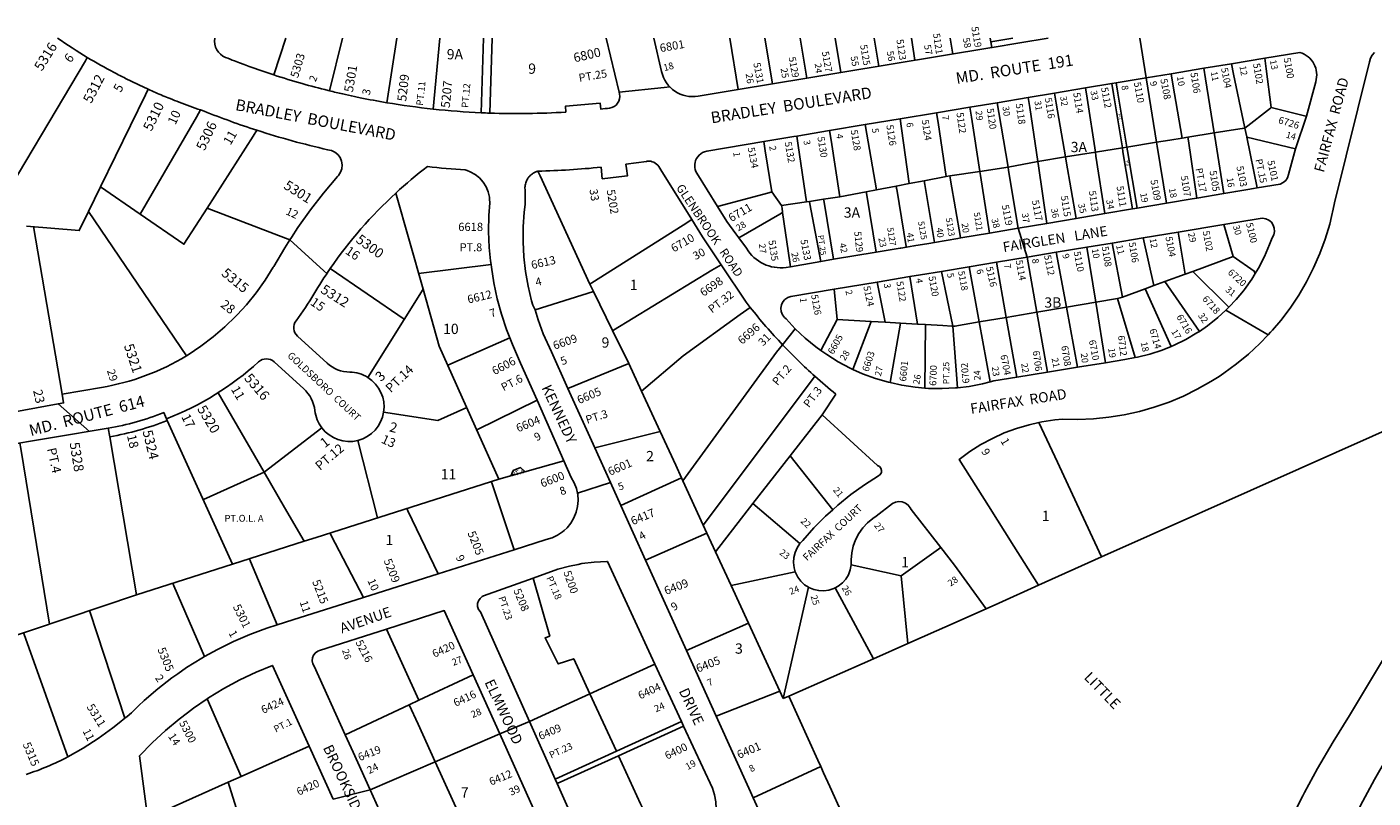
# Model space of a CAD drawing. Units: inches. Extents: x 1279734 to 1285791, y 473418 to 477489.
# Drawn here: x 1281381 to 1283708, y 476140 to 477473 of the extents above; entities that cross this region are included whole.
import ezdxf

# ---------------------------------------------------------------- set-up
doc = ezdxf.new("R2010")
doc.units = ezdxf.units.IN
doc.header["$MEASUREMENT"] = 0
for name, color, linetype, true_color in [('Addresses', 7, 'Continuous', 0x7b2886), ('Lot-Block-Parcel Text', 7, 'Continuous', 0x7b2886), ('Parcel Boundaries', 7, 'Continuous', 0x2828fa), ('Street Names', 7, 'Continuous', 0x7b2886), ('Street ROW', 7, 'Continuous', 0x2828fa)]:
    doc.layers.add(name, color=color, linetype=linetype, true_color=true_color)
doc.styles.add('Arial', font='txt')

msp = doc.modelspace()

# ---------------------------------------------------------------- linework, layer by layer
at = {"layer": 'Parcel Boundaries'}
for p, q in [((1281807.3, 477389.8), (1281828, 477453.3)), ((1282020.2, 477453.3), (1282002.6, 477341.8)), ((1282094.3, 477453.3), (1282082.6, 477330.8)), ((1282169.9, 477453.3), (1282165.6, 477324.4)), ((1282180.6, 477323.8), (1282184.9, 477453.3)), ((1282610.2, 477364.5), (1282595.4, 477453.3)), ((1282669.3, 477374.3), (1282656.2, 477453.2)), ((1282728.5, 477384.1), (1282717, 477453.2)), ((1282787.7, 477393.9), (1282777.9, 477453.2)), ((1282853.1, 477404.7), (1282845, 477453.2)), ((1282909.5, 477453.2), (1282915.7, 477415.1)), ((1282976.5, 477453.2), (1282981, 477425.9)), ((1283046.7, 477446.9), (1283045.7, 477453.2)), ((1283317.9, 477366.8), (1283315.1, 477384.5)), ((1283433.9, 477283.5), (1283433, 477289.5)), ((1283449.7, 477184.8), (1283433.9, 477283.5)), ((1283573.5, 477261.8), (1283489.2, 477282)), ((1283274.1, 477263.8), (1283227.5, 477256.2)), ((1283281.9, 477265.1), (1283274.1, 477263.8)), ((1283275.2, 477257.1), (1283274.1, 477263.8)), ((1283333.2, 477273.4), (1283281.9, 477265.1)), ((1283281.9, 477265.1), (1283283.1, 477258.4)), ((1283283.1, 477258.4), (1283299.7, 477159.5)), ((1283350.4, 477168), (1283334.2, 477266.9)), ((1283127.8, 477240.1), (1283076.6, 477230.2)), ((1283176, 477247.9), (1283127.8, 477240.1)), ((1283227.5, 477256.2), (1283176, 477247.9)), ((1283177.2, 477240.9), (1283176, 477247.9)), ((1283177.2, 477240.9), (1283194.2, 477141.7)), ((1283227.5, 477256.2), (1283228.5, 477249.4)), ((1283243.6, 477150), (1283228.5, 477249.4)), ((1283275.2, 477257.1), (1283291.6, 477158.1)), ((1283076.6, 477230.2), (1283027.9, 477222.9)), ((1283028.9, 477216.2), (1283027.9, 477222.9)), ((1283044.4, 477116.4), (1283028.9, 477216.2)), ((1283077.5, 477224.3), (1283094.3, 477124.8)), ((1283128.9, 477232.8), (1283143.5, 477133.1)), ((1281487.3, 477153.9), (1281507.9, 477196.1)), ((1281576.5, 477149), (1281507.9, 477196.1)), ((1282685, 477164.2), (1282668.3, 477187.5)), ((1281656.4, 476904), (1281487.3, 477153.9)), ((1281692.1, 477159.7), (1281835.3, 477104.5)), ((1281441.5, 476837.9), (1281391.9, 477127.6)), ((1283382.9, 477045.4), (1283370.8, 477118.2)), ((1283465.4, 477075.7), (1283449.8, 477131.4)), ((1283274.4, 477005.7), (1283256.3, 477099.2)), ((1283310.1, 477108.1), (1283328.4, 477025.5)), ((1283126.5, 476979.7), (1283109.7, 477074.9)), ((1283159.7, 477083.2), (1283177.3, 476988.4)), ((1283228.1, 476997), (1283212.8, 477092)), ((1283395.8, 477050.2), (1283465.4, 477075.7)), ((1281905, 477055.2), (1282032.6, 476967.3)), ((1282182.9, 477062.2), (1282057.6, 477046.7)), ((1282980.9, 476955.7), (1282961.4, 477050.2)), ((1283009.6, 477058.2), (1283026.8, 476962.7)), ((1283056.5, 477066), (1283073.5, 476970.6)), ((1283382.9, 477045.4), (1283395.8, 477050.2)), ((1283458.4, 476988.3), (1283395.8, 477050.2)), ((1282359.9, 477015.1), (1282353.5, 477027.9)), ((1282864.1, 476962.3), (1282850.3, 477031.7)), ((1282906.5, 477041.1), (1282919.8, 476959.1)), ((1283328.4, 477025.5), (1283313.5, 477020)), ((1283328.4, 477025.5), (1283347.4, 477032.4)), ((1283347.4, 477032.4), (1283382.9, 477045.4)), ((1283407.2, 476946.5), (1283347.4, 477032.4)), ((1282065.3, 477019.6), (1281969.8, 476866.9)), ((1282258.9, 476983.6), (1282359.9, 477015.1)), ((1282393, 476947.9), (1282359.9, 477015.1)), ((1282781, 476967), (1282776, 477019.4)), ((1283228.1, 476997), (1283265.7, 477003.5)), ((1283265.7, 477003.5), (1283296.2, 476901)), ((1283313.5, 477020), (1283274.4, 477005.7)), ((1283313.5, 477020), (1283358.4, 476920.3)), ((1283126.5, 476979.7), (1283073.5, 476970.6)), ((1283177.3, 476988.4), (1283126.5, 476979.7)), ((1283144.8, 476875.9), (1283126.5, 476979.7)), ((1283177.3, 476988.4), (1283228.1, 476997)), ((1283196.5, 476884.4), (1283177.3, 476988.4)), ((1283244.9, 476892.3), (1283228.1, 476997)), ((1282752.7, 476913.6), (1282781, 476967)), ((1282840, 476963.7), (1282781, 476967)), ((1282808.2, 476880.8), (1282840, 476963.7)), ((1282840, 476963.7), (1282864.1, 476962.3)), ((1282890.7, 476960.8), (1282864.1, 476962.3)), ((1282890.7, 476960.8), (1282873, 476857.8)), ((1282919.8, 476959.1), (1282890.7, 476960.8)), ((1282919.8, 476959.1), (1282933.9, 476958.3)), ((1282932.8, 476848.4), (1282933.9, 476958.3)), ((1282933.9, 476958.3), (1282963.6, 476956.6)), ((1282980.9, 476955.7), (1282988.9, 476849)), ((1283073.5, 476970.6), (1283026.8, 476962.7)), ((1283026.8, 476962.7), (1283045.4, 476859)), ((1283073.5, 476970.6), (1283091.9, 476867.2)), ((1282215.2, 476935.4), (1282107.9, 476888.3)), ((1282393, 476947.9), (1282421.1, 476890.7)), ((1282676.4, 476910.3), (1282514.3, 476688.3)), ((1282676.4, 476910.3), (1282686.7, 476923.1)), ((1282315.8, 476847.7), (1282421.1, 476890.7)), ((1282421.1, 476890.7), (1282443.2, 476842.9)), ((1281711.4, 476840.4), (1281790.7, 476703.2)), ((1282475.1, 476773.5), (1282443.2, 476842.9)), ((1282158.1, 476776), (1282262.4, 476827.4)), ((1282090.6, 476792.2), (1281997.2, 476806.8)), ((1282090.6, 476792.2), (1282140.8, 476814.7)), ((1282699.9, 476731.4), (1282755, 476802.4)), ((1281790.7, 476703.2), (1281890.3, 476779.6)), ((1282475.1, 476773.5), (1282362.3, 476744.9)), ((1281952.7, 476757.9), (1281986.7, 476624.1)), ((1282196.3, 476691.1), (1282308.6, 476722.6)), ((1282635.6, 476648.7), (1282699.9, 476731.4)), ((1282699.9, 476731.4), (1282773.6, 476638.2)), ((1281685.7, 476655.7), (1281790.7, 476703.2)), ((1281790.7, 476703.2), (1281826.1, 476641.9)), ((1281880.8, 476590.2), (1282196.3, 476691.1)), ((1282512.2, 476693.1), (1282407.2, 476645.6)), ((1282514.3, 476688.3), (1282512.2, 476693.1)), ((1282549.7, 476611.6), (1282514.3, 476688.3)), ((1281826.1, 476641.9), (1281859.8, 476583.6)), ((1282571, 476565.4), (1282635.6, 476648.7)), ((1282716.9, 476579.5), (1282635.6, 476648.7)), ((1282556.1, 476597.7), (1282549.7, 476611.6)), ((1281859.8, 476583.6), (1281736.2, 476544.1)), ((1281880.8, 476590.2), (1281859.8, 476583.6)), ((1282450, 476550.8), (1282556.1, 476597.7)), ((1282556.1, 476597.7), (1282571, 476565.4)), ((1282571, 476565.4), (1282597.9, 476506.9)), ((1282891.7, 476523.6), (1282960.1, 476573)), ((1282891.7, 476523.6), (1282805.4, 476543.1)), ((1283129.1, 476507.7), (1283238.3, 476556.5)), ((1282597.9, 476506.9), (1282708.7, 476530.9)), ((1282903.5, 476406.9), (1282891.7, 476523.6)), ((1281284.3, 476395.1), (1281570.1, 476490.9)), ((1282627.7, 476442.2), (1282597.9, 476506.9)), ((1282731.4, 476504.1), (1282687.9, 476311.5)), ((1282777.6, 476503), (1282844.1, 476380.6)), ((1282002, 476431.7), (1282058.1, 476308.7)), ((1282627.7, 476442.2), (1282520.5, 476394.8)), ((1282681.9, 476324.4), (1282627.7, 476442.2)), ((1282844.1, 476380.6), (1282903.5, 476406.9)), ((1282844.1, 476380.6), (1282697.6, 476315.8)), ((1282058.1, 476308.7), (1282152, 476352.7)), ((1282353.8, 476319.8), (1282466.1, 476371)), ((1281692.2, 476311.1), (1281751.1, 476176.9)), ((1282041.4, 476300.9), (1282058.1, 476308.7)), ((1282249.2, 476272.1), (1282353.8, 476319.8)), ((1282353.8, 476319.8), (1282399.5, 476220.6)), ((1282572, 476281), (1282681.9, 476324.4)), ((1282687.9, 476311.5), (1282681.9, 476324.4)), ((1282697.6, 476315.8), (1282687.9, 476311.5)), ((1282041.4, 476300.9), (1281930.8, 476249)), ((1282512, 476272.1), (1282399.5, 476220.6)), ((1282403.1, 476212.9), (1282515.8, 476263.8)), ((1282197.8, 476250.8), (1282086.2, 476202.5)), ((1281751.1, 476176.9), (1281868.4, 476229.1)), ((1282399.5, 476220.6), (1282293.9, 476172.3)), ((1282297.1, 476165), (1282403.1, 476212.9)), ((1282086.2, 476202.5), (1281973.7, 476153.9)), ((1282635.7, 476139.8), (1282752.7, 476194.2)), ((1281728.6, 476166.9), (1281588.7, 476104.6)), ((1281751.1, 476176.9), (1281728.6, 476166.9))]:
    msp.add_line(p, q, dxfattribs=at)
for points in [[(1281925.9, 477453.3), (1281903.5, 477362.5), (1281903.5, 477362.3)], [(1281485, 477420.1), (1281484.8, 477419.8), (1281481.6, 477414.4), (1281314.5, 477134.2)], [(1283433, 477289.5), (1283418.1, 477383.2), (1283415.2, 477401.2)], [(1283507.4, 477194.6), (1283489.2, 477282), (1283489.1, 477282.6), (1283485.8, 477298), (1283485.3, 477300.5), (1283466.4, 477391.1), (1283462.7, 477409.1)], [(1283531.6, 477333.7), (1283523, 477400.4), (1283523, 477400.5), (1283520.7, 477418.7)], [(1283274.1, 477263.8), (1283258.7, 477357.1), (1283255.8, 477374.7)], [(1283263.3, 477375.9), (1283266.2, 477358.3), (1283281.9, 477265.1)], [(1283377.8, 477280.6), (1283361.6, 477373.9), (1283358.5, 477391.7)], [(1281507.9, 477196.1), (1281585.8, 477355.5), (1281590.4, 477364.9)], [(1283111.5, 477350.7), (1283114.1, 477333.4), (1283127.8, 477240.1), (1283128.9, 477232.8)], [(1283176, 477247.9), (1283159.9, 477340.9), (1283157, 477358.2)], [(1283210.6, 477367.2), (1283213.3, 477349.7), (1283227.5, 477256.2)], [(1283317.9, 477366.8), (1283333.2, 477273.4), (1283334.2, 477266.9)], [(1281680.9, 477329.2), (1281673.8, 477316.9), (1281576.5, 477149)], [(1283027.9, 477222.9), (1283013.3, 477316.9), (1283010.7, 477333.9)], [(1283077.5, 477224.3), (1283076.6, 477230.2), (1283060.6, 477324.7), (1283057.7, 477341.7)], [(1283485.8, 477298), (1283530, 477332.5), (1283531.6, 477333.7)], [(1283531.6, 477333.7), (1283589, 477319.2), (1283592.2, 477318.4)], [(1282905.4, 477201.9), (1282892.1, 477297.1), (1282889.8, 477313.8)], [(1282952.9, 477324.3), (1282955.5, 477307.5), (1282969.6, 477214.2)], [(1281778.2, 477294.1), (1281771.7, 477284), (1281692.1, 477159.7)], [(1282728.1, 477170.5), (1282714, 477267.9), (1282711.6, 477284.2)], [(1282768, 477293.6), (1282770.5, 477277.2), (1282785.8, 477178.9)], [(1282849.4, 477191.1), (1282832.2, 477287.3), (1282829.3, 477303.8)], [(1283333.2, 477273.4), (1283356.2, 477277.1), (1283377.8, 477280.6), (1283387.5, 477282.1), (1283433, 477289.5)], [(1283387.5, 477282.1), (1283388.4, 477275.9), (1283403.1, 477176.9)], [(1283433, 477289.5), (1283470, 477295.5), (1283481, 477297.2), (1283482, 477297.4), (1283485.8, 477298)], [(1282668.3, 477187.5), (1282656.8, 477258.6), (1282654.2, 477274.5)], [(1282353.5, 477027.9), (1282267.8, 477215.2), (1282264, 477223.4)], [(1282969.6, 477214.2), (1282931.7, 477206.9), (1282905.4, 477201.9), (1282883.3, 477197.6), (1282849.4, 477191.1), (1282831.4, 477187.6), (1282785.8, 477178.9)], [(1283027.9, 477222.9), (1282975.7, 477215.1), (1282969.6, 477214.2)], [(1282994.7, 477108), (1282994.6, 477108.7), (1282977, 477207.6), (1282976.9, 477208.4), (1282975.7, 477215.1)], [(1282831.4, 477187.6), (1282832.4, 477182), (1282848.7, 477083.3)], [(1282900.8, 477092.1), (1282900.6, 477093.4), (1282884.2, 477192.2), (1282884, 477193.5), (1282883.3, 477197.6)], [(1282949.3, 477100.2), (1282949.3, 477100.3), (1282932.8, 477200.2), (1282932.8, 477200.2), (1282931.7, 477206.9)], [(1282018.2, 477185.5), (1282065.3, 477019.6), (1282093.4, 476920.7), (1282155.4, 476782.1), (1282196.1, 476691)], [(1282668.3, 477187.5), (1282662.9, 477186.1), (1282574.4, 477162.6)], [(1282785.8, 477178.9), (1282757.5, 477174.8), (1282733.2, 477171.2), (1282728.1, 477170.5), (1282685, 477164.2)], [(1282733.2, 477171.2), (1282734, 477166.9), (1282752.7, 477067.2)], [(1282774.7, 477071.1), (1282758.4, 477169.7), (1282757.5, 477174.8)], [(1281487.3, 477153.9), (1281471, 477120.7), (1281379.6, 477128.6)], [(1281692.1, 477159.7), (1281652, 477097.1), (1281576.5, 477149)], [(1282686.8, 477151.7), (1282682.2, 477149), (1282611.3, 477108.4)], [(1282685, 477164.2), (1282685.8, 477159.2), (1282686.8, 477151.7), (1282699.2, 477065.9), (1282700.3, 477058.3)], [(1282353.5, 477027.9), (1282356.9, 477030.1), (1282514.7, 477130.3), (1282529.7, 477139.9)], [(1283465.4, 477075.7), (1283502, 477050.8), (1283503.8, 477046.4)], [(1282580.6, 477061.7), (1282564.7, 477052.1), (1282394.4, 476948.7), (1282393, 476947.9)], [(1283274.4, 477005.7), (1283270.5, 477004.3), (1283265.7, 477003.5)], [(1282443.2, 476842.9), (1282514.7, 476904.2), (1282613.6, 476975.5), (1282630.9, 476988)], [(1282963.6, 476956.6), (1282979.6, 476955.7), (1282980.9, 476955.7)], [(1283026.8, 476962.7), (1282984.6, 476955.4), (1282980.9, 476955.7)], [(1283411.2, 475639.5), (1283421.9, 475692), (1283434.2, 475744.1), (1283447.9, 475795.8), (1283463.2, 475847.1), (1283480, 475898), (1283490.6, 475927.1), (1283498.3, 475948.3), (1283516.8, 475995.1), (1283518, 475998.1), (1283539.2, 476047.2), (1283561.9, 476095.7), (1283586, 476143.6), (1283589, 476149.1), (1283611.4, 476190.6), (1283638.3, 476237), (1283666.5, 476282.5), (1283913, 476692.8), (1283994.7, 476828.6), (1284006.4, 476851), (1284032.8, 476906.9), (1284021, 476905.6)], [(1282742.7, 476868.9), (1282738.4, 476863.2), (1282549.7, 476611.6)], [(1283963, 476879.7), (1283833.3, 476821.9), (1283579.7, 476708.8), (1283238.3, 476556.5)], [(1281623.2, 476792.3), (1281736.2, 476544.1), (1281570.1, 476490.9), (1281523.7, 476764.3)], [(1282512.2, 476693.1), (1282502, 476715.2), (1282475.1, 476773.5)], [(1283238.3, 476556.5), (1283195.4, 476648.4), (1283161.9, 476720.4), (1283130, 476788.9)], [(1281368.2, 476753.2), (1281369.8, 476743.9), (1281419.8, 476440.5)], [(1284030.4, 476704.4), (1284028.3, 476726.9), (1283971.9, 476628.5), (1283710, 476171.7), (1283689.8, 476134.3), (1283672.1, 476099.4), (1283664.9, 476085.1), (1283641.3, 476035.3), (1283619.2, 475984.8), (1283598.6, 475933.7), (1283592.4, 475916.9), (1283579.4, 475882), (1283567.2, 475845.9), (1283561.8, 475829.8), (1283545.6, 475777.1), (1283530.9, 475723.9), (1283517.8, 475670.4), (1283506.2, 475616.5), (1283483.9, 475519.9), (1283462.9, 475421.7), (1283443.5, 475323.1), (1283425.6, 475224.3), (1283409.2, 475125.2), (1283396.6, 475040.2)], [(1282217.7, 476697.1), (1282221.3, 476705.8), (1282233.9, 476710.9), (1282241.8, 476703.8)], [(1282183.3, 476686.9), (1282184.6, 476682.9), (1282184.7, 476682.8), (1282222.7, 476569)], [(1282091.6, 476527.4), (1282039.3, 476636.1), (1282038.5, 476637.7), (1282037.3, 476640.2)], [(1281905.3, 476596.4), (1281906.7, 476593.6), (1281962.1, 476486.3)], [(1281765.1, 476553.3), (1281765.2, 476553), (1281767, 476548.7), (1281813.1, 476439)], [(1282255.7, 476520), (1282284.4, 476419.8), (1282276.4, 476416.6), (1282298.9, 476371.7), (1282325.9, 476380.5), (1282353.8, 476319.8)], [(1281687.7, 476384.3), (1281634.6, 476506.5), (1281632.7, 476510.9)], [(1283039, 476466.9), (1282967.5, 476435.2), (1282953, 476428.8), (1282903.5, 476406.9)], [(1281488.6, 476463.6), (1281489.7, 476460.3), (1281550, 476277.7)], [(1281374.5, 476425.4), (1281375, 476423.9), (1281451.5, 476210.8)], [(1282752.7, 476194.2), (1282747.8, 476205), (1282697.6, 476315.8)], [(1282086.2, 476202.5), (1282056.6, 476267.6), (1282041.4, 476300.9)], [(1282403.1, 476212.9), (1282441.4, 476129.6), (1282444, 476124)], [(1282086.2, 476202.5), (1282116.2, 476136.7), (1282146.2, 476070.8)], [(1282752.7, 476194.2), (1282757.7, 476183.1), (1282768.4, 476159.5), (1282811, 476065.4)], [(1281775.4, 476017.8), (1281774, 476021.2), (1281728.6, 476166.9)]]:
    msp.add_lwpolyline(points, dxfattribs=at)
at = {"layer": 'Street ROW'}
for p, q in [((1282404.1, 477359.8), (1282382.1, 477453.3)), ((1283315.1, 477384.5), (1283304.1, 477453.2)), ((1283520.7, 477418.7), (1283581, 477428.6)), ((1283608.4, 477378), (1283592.2, 477318.4)), ((1283592.2, 477318.4), (1283573.6, 477262.3)), ((1283350.4, 477168), (1283299.7, 477159.5)), ((1283449.7, 477184.8), (1283403.1, 477176.9)), ((1283194.2, 477141.7), (1283143.5, 477133.1)), ((1283243.6, 477150), (1283194.2, 477141.7)), ((1283291.6, 477158.1), (1283243.6, 477150)), ((1283299.7, 477159.5), (1283291.6, 477158.1)), ((1283094.3, 477124.8), (1283044.4, 477116.4)), ((1283143.5, 477133.1), (1283094.3, 477124.8)), ((1283109.7, 477074.9), (1283094.3, 477124.8)), ((1283310.1, 477108.1), (1283370.8, 477118.2)), ((1283370.8, 477118.2), (1283449.8, 477131.4)), ((1281835.3, 477104.5), (1281837.9, 477108.9)), ((1283212.8, 477092), (1283256.3, 477099.2)), ((1283256.3, 477099.2), (1283310.1, 477108.1)), ((1282848.7, 477083.3), (1282774.7, 477071.1)), ((1282890.1, 477090.3), (1282848.7, 477083.3)), ((1283056.5, 477066), (1283109.7, 477074.9)), ((1283109.7, 477074.9), (1283159.7, 477083.2)), ((1283159.7, 477083.2), (1283212.8, 477092)), ((1282182, 477068.3), (1282182.9, 477062.2)), ((1282961.4, 477050.2), (1283009.6, 477058.2)), ((1283009.6, 477058.2), (1283056.5, 477066)), ((1282776, 477019.4), (1282850.3, 477031.7)), ((1282850.3, 477031.7), (1282906.5, 477041.1)), ((1282258.9, 476983.6), (1282255.1, 476991.9)), ((1283526, 476940.2), (1283453.2, 476983.1)), ((1282234, 476891.7), (1282262.4, 476827.4)), ((1283244.9, 476892.3), (1283196.5, 476884.4)), ((1283144.8, 476875.9), (1283091.9, 476867.2)), ((1283196.5, 476884.4), (1283144.8, 476875.9)), ((1282362.3, 476744.9), (1282315.8, 476847.7)), ((1281434.4, 476821), (1281337.5, 476803.1)), ((1281488.8, 476773.6), (1281434.4, 476821)), ((1282262.4, 476827.4), (1282308.6, 476722.6)), ((1282779, 476838.1), (1282755, 476802.4)), ((1281521.2, 476779.1), (1280860.5, 476668)), ((1282332.1, 476667), (1282389.3, 476685.1)), ((1282450, 476550.8), (1282407.2, 476645.6)), ((1282222.7, 476569), (1282091.6, 476527.4)), ((1282520.5, 476394.8), (1282450, 476550.8)), ((1282091.6, 476527.4), (1281962.1, 476486.3)), ((1282572, 476281), (1282520.5, 476394.8)), ((1282152, 476352.7), (1282197.8, 476250.8)), ((1282466.1, 476371), (1282512, 476272.1)), ((1282197.8, 476250.8), (1282249.2, 476272.1)), ((1282293.9, 476172.3), (1282249.2, 476272.1)), ((1282512, 476272.1), (1282515.8, 476263.8)), ((1281868.4, 476229.1), (1281910.1, 476137.5)), ((1282297.1, 476165), (1282293.9, 476172.3)), ((1281910.1, 476137.5), (1281973.7, 476153.9))]:
    msp.add_line(p, q, dxfattribs=at)
for points in [[(1281433.4, 477453.4, 0.015166), (1281485, 477420.1, 0.013077), (1281531.1, 477394.1, 0.005524), (1281550.9, 477383.8, 0.00806), (1281580.2, 477369.6, 0.001747), (1281585.1, 477367.3, 0.001633), (1281590.4, 477364.9, 0.006879), (1281615.7, 477353.9, 0.00342), (1281628.1, 477348.8, 0.004144), (1281643.5, 477342.7, 0.009845), (1281680.9, 477329.2, 0.001506), (1281686.8, 477327.2)], [(1281705.6, 477453.3, 0.357153), (1281723.9, 477420.1, 0.003094), (1281739.4, 477414, 0.013332), (1281807.3, 477389.8, 0.0095), (1281856.2, 477374.9, 0.008623), (1281901.2, 477362.9), (1281903.5, 477362.3, 0.004391), (1281926.4, 477356.9, 0.003889), (1281946.6, 477352.5, 0.002061), (1281956.7, 477350.4, 0.008659), (1282002.6, 477341.8, 0.014898), (1282082.6, 477330.8, 0.015359), (1282165.6, 477324.4, 0.002913), (1282180.6, 477323.8, 0.024262), (1282312, 477325.6), (1282311.4, 477335.6), (1282371.5, 477340.7), (1282372.6, 477330.7, 0.002798), (1282387.7, 477332.4, 0.447568), (1282404.8, 477356.9), (1282404.1, 477359.8)], [(1283048.4, 477437), (1282787.7, 477393.9), (1282728.5, 477384.1), (1282669.3, 477374.3), (1282610.2, 477364.5), (1282541, 477353, -0.395929), (1282477.5, 477395.5), (1282464.1, 477453.3)], [(1282590.7, 477136.4), (1282574.4, 477162.6), (1282538.7, 477219.9, -0.139821), (1282534.9, 477233.1, -0.052507), (1282535.5, 477238.3, -0.30819), (1282555.7, 477257.8), (1282654.2, 477274.5), (1282706.1, 477283.3)], [(1282264, 477223.4, 0.01875), (1282373, 477230.2), (1282375, 477210.3), (1282403.5, 477213.6), (1282418.8, 477215.4), (1282417, 477228), (1282416, 477235.4), (1282451.5, 477240.3), (1282453, 477240.5, -0.295612), (1282472.7, 477231.2), (1282476.1, 477225.8), (1282529.7, 477139.9), (1282548.3, 477110)], [(1282018.2, 477185.5, -0.02302), (1282072.8, 477231.3, 0.011267), (1282138.2, 477225.7)], [(1282255.1, 476991.9), (1282252.8, 476999.3), (1282246.8, 477024.4), (1282242.4, 477049.8), (1282239.5, 477075.5), (1282238.1, 477101.2), (1282238.4, 477127.1), (1282240.2, 477152.8), (1282241.7, 477166), (1282241.9, 477183), (1282241.8, 477189.8, -0.036359), (1282241.5, 477194.2, -0.024136), (1282241.6, 477197.1), (1282241.6, 477197.1, -0.066524), (1282243.5, 477204.9, -0.058714), (1282246.7, 477211.1), (1282246.7, 477211.2, -0.048006), (1282250.3, 477215.5), (1282250.3, 477215.6, -0.043311), (1282254.3, 477218.9), (1282254.4, 477219, -0.046534), (1282259.2, 477221.7), (1282259.2, 477221.7, -0.042729), (1282264, 477223.4)], [(1281621.8, 476795.2, 0.092385), (1281781.1, 476893.7, -0.386857), (1281808, 476893.7), (1281859, 476847.3, -0.182658), (1281878.3, 476809.5, 0.136717), (1281890.3, 476779.6, 0.300229), (1281952.7, 476757.9, 0.300229), (1281997.2, 476806.8, 0.300229), (1281969.8, 476866.9, 0.136717), (1281938.9, 476876, -0.182658), (1281899.4, 476891.7), (1281848.4, 476938.1, -0.386857), (1281845.9, 476964.9, 0.027125), (1281876.7, 477010.9, -0.016982), (1281905, 477055.2, -0.055924), (1282018.2, 477185.5)], [(1282624, 476996.9, 0.003018), (1282630.9, 476988, 0.023069), (1282686.8, 476923.3, 0.021031), (1282742.7, 476868.9, 0.012846), (1282779, 476838.1)], [(1281656.4, 476904, -0.092913), (1281509.6, 476849.5), (1281441.5, 476837.9)]]:
    msp.add_lwpolyline(points, format="xyb", dxfattribs=at)
for points in [[(1283130, 476788.9), (1283135.1, 476790), (1283157.5, 476793.3), (1283170.4, 476794.5), (1283197.2, 476794.1), (1283224.1, 476795.2), (1283250.8, 476798), (1283277.4, 476802.2), (1283303.6, 476808.1), (1283329.4, 476815.5), (1283354.8, 476824.3), (1283379.6, 476834.7), (1283403.7, 476846.5), (1283427.2, 476859.7), (1283441.2, 476868.7), (1283449.8, 476874.2), (1283471.5, 476890.1), (1283492.2, 476907.2), (1283511.9, 476925.4), (1283526, 476940.2), (1283530.5, 476944.8), (1283533.9, 476948.8), (1283547.9, 476965.3), (1283564.1, 476986.7), (1283579, 477009.1), (1283592.6, 477032.3), (1283604.8, 477056.3), (1283615.5, 477080.9), (1283624.8, 477106.1), (1283632.6, 477131.8), (1283635.7, 477145), (1283638.8, 477158), (1283641, 477168.9), (1283701.2, 477412.4), (1283702.8, 477418.5), (1283705.9, 477424.1), (1283710.2, 477428.7)], [(1282706.1, 477283.3), (1282711.6, 477284.2), (1282768, 477293.6), (1282829.3, 477303.8), (1282889.8, 477313.8), (1282952.9, 477324.3), (1283010.7, 477333.9), (1283057.7, 477341.7), (1283111.5, 477350.7), (1283157, 477358.2), (1283210.6, 477367.2), (1283255.8, 477374.7), (1283263.3, 477375.9), (1283315.1, 477384.5), (1283358.5, 477391.7), (1283415.2, 477401.2), (1283462.7, 477409.1), (1283520.7, 477418.7)], [(1282404.1, 477359.8), (1282482.2, 477368.1), (1282491.9, 477369.2)], [(1281900.4, 477260.5), (1281906.9, 477259.1), (1281912.8, 477256.3), (1281917.9, 477252.1), (1281921.8, 477246.8), (1281924.4, 477240.7), (1281925.4, 477234.3), (1281924.9, 477227.7), (1281922.8, 477221.5), (1281919.4, 477215.9), (1281917.6, 477213.9), (1281893.5, 477185.6), (1281870.7, 477156.3), (1281849.1, 477126.1), (1281837.9, 477108.9)], [(1283573.6, 477262.3), (1283573.5, 477261.8), (1283561.4, 477217.4), (1283559.7, 477212), (1283556.5, 477207.3), (1283552.1, 477203.6), (1283546.9, 477201.2), (1283507.4, 477194.6), (1283500.9, 477193.5)], [(1282138.2, 477225.7), (1282141.5, 477224.4), (1282146.9, 477222.3), (1282155.3, 477217.6), (1282162.7, 477211.6), (1282169.1, 477204.5), (1282174.2, 477196.4), (1282177.8, 477187.6), (1282180, 477178.3), (1282180.3, 477174.9), (1282180.7, 477168.8), (1282179.2, 477147), (1282178.7, 477119.2), (1282179.8, 477091.4), (1282182, 477068.3)], [(1283500.9, 477193.5), (1283491.3, 477191.8), (1283470.2, 477188.3), (1283449.7, 477184.8)], [(1283403.1, 477176.9), (1283394.8, 477175.5), (1283350.4, 477168)], [(1283449.8, 477131.4), (1283473.8, 477135.4), (1283512.3, 477141.8), (1283516.3, 477142.1), (1283522, 477141.2), (1283527.2, 477138.8), (1283531.7, 477135.1), (1283534.9, 477130.3), (1283536.7, 477124.9), (1283537, 477119.1), (1283535.8, 477113.5), (1283533, 477108.4), (1283528.6, 477096.4), (1283519.8, 477075.8), (1283509.6, 477056), (1283503.8, 477046.4)], [(1282624.7, 477090.1), (1282611.3, 477108.4), (1282606.2, 477115.3), (1282590.7, 477136.4)], [(1281835.3, 477104.5), (1281826.2, 477090.6), (1281807.3, 477058.6), (1281806.5, 477057.3), (1281792.3, 477034.8), (1281776.7, 477013.1), (1281759.9, 476992.4), (1281743.8, 476974.8), (1281741.9, 476972.8), (1281722.8, 476954.2), (1281702.6, 476936.8), (1281681.4, 476920.6), (1281659.3, 476905.7), (1281656.4, 476904)], [(1281899.1, 477046.5), (1281894, 477051.2), (1281835.3, 477104.5)], [(1282548.3, 477110), (1282580.6, 477061.7), (1282624, 476996.9)], [(1282939.4, 477098.6), (1282913.9, 477094.3), (1282900.8, 477092.1), (1282891.2, 477090.5), (1282890.1, 477090.3)], [(1282989.9, 477107.2), (1282949.3, 477100.3), (1282939.4, 477098.6)], [(1283044.4, 477116.4), (1282994.7, 477108), (1282989.9, 477107.2)], [(1282182.9, 477062.2), (1282183.4, 477057.6), (1282187.6, 477030.1), (1282193.4, 477002.8), (1282200.7, 476976), (1282209.5, 476949.6), (1282215.2, 476935.4)], [(1282743.3, 477065.5), (1282700.3, 477058.3), (1282693, 477057)], [(1282774.7, 477071.1), (1282752.7, 477067.2), (1282743.3, 477065.5)], [(1282906.5, 477041.1), (1282925.2, 477044.2), (1282961.4, 477050.2)], [(1283503.8, 477046.4), (1283498, 477036.9), (1283485, 477018.7), (1283483.3, 477016.6), (1283470.8, 477001.4), (1283458.4, 476988.3)], [(1282752.7, 476913.6), (1282744, 476919.9), (1282725.9, 476934.8), (1282708.8, 476950.9), (1282692.9, 476968.2), (1282690, 476970.6), (1282686.5, 476975.2), (1282684.3, 476980.6), (1282683.7, 476986.4), (1282684.7, 476992.1), (1282687.1, 476997.4), (1282690.8, 477001.8), (1282695.7, 477005.1), (1282701.2, 477007), (1282776, 477019.4)], [(1282315.8, 476847.7), (1282287.3, 476910.9), (1282273.2, 476942.1), (1282264.2, 476966.3), (1282258.9, 476983.6)], [(1283458.4, 476988.3), (1283455.5, 476985.2), (1283453.2, 476983.1), (1283439, 476970.2), (1283421.5, 476956.3), (1283407.2, 476946.5)], [(1282215.2, 476935.4), (1282219.9, 476923.7), (1282234, 476891.7)], [(1282686.7, 476923.1), (1282686.8, 476923.3), (1282708.8, 476950.9)], [(1283407.2, 476946.5), (1283403.1, 476943.7), (1283383.8, 476932.4), (1283363.8, 476922.5), (1283358.4, 476920.3)], [(1282808.2, 476880.8), (1282803.8, 476882.8), (1282783, 476893.8), (1282763.1, 476906.2), (1282752.7, 476913.6)], [(1283358.4, 476920.3), (1283343.1, 476914.1), (1283321.9, 476907.1), (1283300.2, 476901.7), (1283296.2, 476901)], [(1283296.2, 476901), (1283278.2, 476897.8), (1283244.9, 476892.3)], [(1282873, 476857.8), (1282869.7, 476858.5), (1282847.2, 476865.1), (1282825.2, 476873.2), (1282808.2, 476880.8)], [(1283091.9, 476867.2), (1283052.2, 476860.7), (1283045.4, 476859)], [(1282932.8, 476848.4), (1282915.9, 476849.9), (1282892.7, 476853.4), (1282873, 476857.8)], [(1282985.7, 476848.6), (1282962.7, 476847.5), (1282939.3, 476847.9), (1282932.8, 476848.4)], [(1283045.4, 476859), (1283032.6, 476855.7), (1283009.5, 476851.4), (1282988.9, 476849), (1282985.7, 476848.6)], [(1281434.4, 476821), (1281444.1, 476822.8), (1281444, 476823), (1281441.5, 476837.9)], [(1282755, 476802.4), (1282851, 476714.6), (1282854.4, 476712.8), (1282856.9, 476709.8), (1282858, 476706.1), (1282857.6, 476702.2), (1282855.7, 476698.8), (1282852.6, 476696.5), (1282828.3, 476681), (1282804.9, 476664.2), (1282782.5, 476646.2), (1282773.6, 476638.2)], [(1283129.1, 476507.7), (1283086.8, 476575), (1283042.9, 476644.6), (1282992.3, 476725.2), (1283010.5, 476738.6), (1283029.6, 476750.7), (1283049.5, 476761.5), (1283070.1, 476770.9), (1283091.3, 476778.7), (1283113, 476785.1), (1283130, 476788.9)], [(1282308.6, 476722.6), (1282321.3, 476693.8), (1282326.5, 476684.7), (1282330.3, 476675), (1282332.1, 476667), (1282332.6, 476664.8), (1282333.4, 476654.3), (1282332.5, 476643.9), (1282330.1, 476633.7), (1282326.2, 476624), (1282320.9, 476615), (1282314.3, 476606.8), (1282309, 476602.1), (1282306.5, 476599.8), (1282297.8, 476594), (1282288.3, 476589.6), (1282278.3, 476586.7), (1282222.7, 476569)], [(1282407.2, 476645.6), (1282389.3, 476685.1), (1282362.3, 476744.9)], [(1282773.6, 476638.2), (1282761.1, 476627), (1282740.8, 476606.6), (1282721.7, 476585.1), (1282716.9, 476579.5)], [(1282805.4, 476543.1), (1282805.5, 476551.5), (1282806.5, 476563.4), (1282809, 476575), (1282813.1, 476586.2), (1282818.6, 476596.8), (1282825.4, 476606.6), (1282833.5, 476615.3), (1282842.7, 476622.9), (1282848.5, 476626.8), (1282877, 476648.7), (1282882.2, 476651.2), (1282888, 476652.2), (1282893.8, 476651.7), (1282899.3, 476649.6), (1282904, 476646.1), (1282907.6, 476641.6), (1282909.2, 476638.4), (1282960.1, 476573)], [(1282716.9, 476579.5), (1282712, 476572.3), (1282708.4, 476564.2), (1282706.2, 476555.6), (1282705.6, 476546.7), (1282706.6, 476537.9), (1282708.7, 476530.9)], [(1282960.1, 476573), (1282984, 476542.3), (1283039, 476466.9)], [(1282255.7, 476520), (1282298.4, 476535.4), (1282318.5, 476540.7), (1282333.3, 476543.6), (1282339.7, 476544.9), (1282361.2, 476547.5), (1282382.8, 476548.6), (1282383.9, 476548.6), (1282466.1, 476371)], [(1282777.6, 476503), (1282783.1, 476506), (1282790.1, 476511.6), (1282796, 476518.2), (1282800.6, 476525.8), (1282803.7, 476534.1), (1282805.4, 476543.1)], [(1282249.2, 476272.1), (1282164.4, 476461.5), (1282161.3, 476465.7), (1282159.7, 476470.6), (1282159.6, 476475.8), (1282161, 476480.7), (1282163.8, 476484.8), (1282167.6, 476488), (1282170, 476489.1), (1282255.7, 476520)], [(1282708.7, 476530.9), (1282709.1, 476529.4), (1282713.1, 476521.5), (1282718.4, 476514.4), (1282724.9, 476508.3), (1282731.4, 476504.1)], [(1282731.4, 476504.1), (1282732.4, 476503.5), (1282740.6, 476500.1), (1282749.2, 476498.2), (1282758.1, 476497.9), (1282766.9, 476499.1), (1282775.3, 476501.8), (1282777.6, 476503)], [(1283039, 476466.9), (1283060.8, 476476.7), (1283129.1, 476507.7)], [(1281962.1, 476486.3), (1281840.1, 476447.5), (1281813.1, 476439)], [(1282002, 476431.7), (1282102.1, 476463.8), (1282152, 476352.7)], [(1281813.1, 476439), (1281795, 476433.2), (1281784.3, 476429.2), (1281766, 476422.5), (1281737.6, 476410.3), (1281709.9, 476396.7), (1281687.7, 476384.3)], [(1281930.8, 476249), (1281877.3, 476367.4), (1281874.7, 476371.8), (1281873.6, 476376.9), (1281874, 476382), (1281875.9, 476386.8), (1281879.2, 476390.9), (1281883.5, 476393.7), (1281886.6, 476394.8), (1282002, 476431.7)], [(1281687.7, 476384.3), (1281682.9, 476381.6), (1281656.6, 476365.3), (1281641.4, 476354.6), (1281631.3, 476347.6), (1281606.9, 476328.6), (1281583.5, 476308.4), (1281573.6, 476298.9), (1281561.1, 476287), (1281553.7, 476280.7), (1281550, 476277.7)], [(1281692.2, 476311.1), (1281694.5, 476312.7), (1281721.2, 476328.9), (1281748.6, 476343.8), (1281776.8, 476357.2), (1281804.8, 476368.9), (1281868.4, 476229.1)], [(1281588.7, 476104.6), (1281587.8, 476116.2), (1281575.4, 476212.5), (1281597.1, 476234.9), (1281619.9, 476256.2), (1281643.8, 476276.3), (1281658.3, 476287.2), (1281668.7, 476295.1), (1281692.2, 476311.1)], [(1282635.7, 476139.8), (1282631.1, 476150.2), (1282572, 476281)], [(1281550, 476277.7), (1281539.9, 476269.6), (1281529.3, 476261.2), (1281504, 476242.9), (1281477.8, 476226), (1281451.5, 476210.8)], [(1282515.8, 476263.8), (1282565.4, 476156.6), (1282569.1, 476145.1), (1282571.3, 476133.2), (1282571.9, 476121.2)], [(1281973.7, 476153.9), (1281944.3, 476219), (1281930.8, 476249)], [(1282197.8, 476250.8), (1282256.1, 476121.1), (1282260.1, 476112.3)], [(1282373.6, 475994.2), (1282352.4, 476041.7), (1282334.3, 476082.1), (1282297.1, 476165)], [(1282034.3, 476019.6), (1282004.8, 476084.9), (1281973.7, 476153.9)], [(1282694.7, 476009.3), (1282660.3, 476085.6), (1282651.7, 476104.6), (1282641.5, 476127.2), (1282635.7, 476139.8)]]:
    msp.add_lwpolyline(points, dxfattribs=at)
msp.add_lwpolyline([(1281523.7, 476764.3), (1281521.2, 476779.1, 0.052648), (1281617, 476806), (1281623.2, 476792.3, -0.050306)], format="xyb", close=True, dxfattribs=at)
for points in [[(1283048.4, 477437, 0), (1283046.7, 477446.9, 0), (1283084.7, 477453.2, 0)], [(1283145.9, 477453.2, 0), (1283096.8, 477445.1, 0), (1283049.1, 477437.2, 0)]]:
    msp.add_polyline3d(points, dxfattribs=at)
for centre, radius, start, end in [((1283569.8, 477389.8), 40.3, 343.0255, 73.9353), ((1282227.8, 478679.2), 1456.3, 248.1911, 252.017), ((1282199.8, 478588.3), 1361.1, 251.9569, 257.2958), ((1282683.4, 477124.4), 68, 210.2697, 278.0921), ((1281212.7, 476679.3), 525.9, 288.4523, 297.0027)]:
    msp.add_arc(centre, radius, start, end, dxfattribs=at)

# ---------------------------------------------------------------- texts
at = {"layer": 'Addresses', "color": 18, "true_color": 0x000000, "style": 'Arial'}
for s, height, rotation, p in [('5119', 12.07, -80.1342, (1283013, 477472.5)), ('5316', 17.04, 57.8213, (1281406.3, 477395.2)), ('6801', 14.2, 10.247, (1282475.9, 477429)), ('5123', 12.07, -81.3499, (1282883.5, 477450.7)), ('5121', 12.07, -81.3473, (1282946.7, 477461)), ('5303', 14.2, 73.1625, (1281849, 477383.6)), ('6800', 15.78, 13.1867, (1282327.4, 477411.3)), ('5129', 12.07, -79.8358, (1282697.3, 477420.1)), ('5127', 12.07, -79.7653, (1282754.6, 477429.6)), ('5125', 12.07, -80.2724, (1282820.8, 477441.2)), ('5301', 15.62, 80.3755, (1281943.9, 477358.8)), ('5131', 12.07, -79.261, (1282636.2, 477410)), ('5104', 11.83, -78.9829, (1283444.7, 477401.1)), ('5102', 12.07, -80.0491, (1283499.9, 477409)), ('5100', 12.07, -79.5952, (1283552.8, 477418.5)), ('5312', 17.04, 62.3116, (1281491.6, 477339.2)), ('5209', 15.62, 83.5168, (1282036.1, 477343.2)), ('5207', 15.62, 84.3458, (1282111.4, 477332)), ('5110', 12.07, -79.54, (1283293.9, 477376.4)), ('5108', 12.07, -79.2157, (1283339.7, 477382.2)), ('5106', 12.07, -80.838, (1283391.8, 477393.1)), ('5114', 12.07, -80.5379, (1283189.1, 477358.6)), ('5112', 12.07, -79.2157, (1283237.2, 477367.4)), ('5310', 17.04, 64.0509, (1281595.8, 477291.2)), ('5120', 12.07, -81.7408, (1283039.6, 477331.4)), ('5118', 12.07, -81.3842, (1283089.6, 477339.6)), ('5116', 12.07, -80.811, (1283140, 477349.5)), ('5306', 17.04, 64.4865, (1281687.5, 477257.6)), ('5124', 12.07, -81.1191, (1282927.2, 477311.6)), ('5122', 12.07, -81.6068, (1282987.3, 477324)), ('6726', 12.07, -16.7981, (1283542.8, 477306.7)), ('5130', 12.07, -80.6994, (1282747, 477282.1)), ('5128', 12.07, -80.3519, (1282804.4, 477294)), ('5126', 12.07, -80.9805, (1282866.1, 477302.7)), ('5134', 12.07, -78.8874, (1282626.4, 477263.5)), ('5132', 12.07, -80.1228, (1282690.3, 477273.3)), ('5101', 12.07, -77.9052, (1283524.7, 477240.8)), ('5107', 12.07, -80.9808, (1283375.1, 477214.7)), ('5105', 12.07, -80.8377, (1283424.8, 477223.5)), ('5103', 12.07, -78.6774, (1283471.2, 477231.2)), ('5301', 17.04, -32.3073, (1281823, 477194.4)), ('5202', 14.2, -80.489, (1282382.7, 477190.5)), ('5113', 12.07, -81.8699, (1283216.2, 477188.9)), ('5111', 12.07, -81.0273, (1283264, 477197)), ('5109', 12.07, -79.6948, (1283322.7, 477207.6)), ('6711', 14.2, 30.1736, (1282598.4, 477135.2)), ('5119', 12.07, -78.6892, (1283065.6, 477164.1)), ('5117', 12.07, -78.6901, (1283117.6, 477172.3)), ('5115', 12.07, -80.91, (1283167.7, 477180.1)), ('5123', 10.65, -80.34, (1282968.9, 477141.8)), ('5121', 10.65, -79.992, (1283017, 477151.5)), ('5129', 12.07, -83.8845, (1282810.5, 477119)), ('5127', 10.65, -80.5854, (1282867.5, 477125.4)), ('5125', 10.65, -79.8595, (1282920.8, 477135.9)), ('5102', 11.83, -79.5081, (1283412.9, 477119.3)), ('5100', 11.83, -76.5044, (1283487.8, 477133)), ('5300', 17.04, -35.9582, (1281947.8, 477101.8)), ('6710', 14.2, 30.1736, (1282498.9, 477082.6)), ('5135', 12.07, -81.3395, (1282662.3, 477103.4)), ('5133', 12.07, -78.9437, (1282717.6, 477104.2)), ('5106', 11.83, -80.2477, (1283285, 477099.7)), ('5104', 11.83, -79.5402, (1283348.6, 477109.5)), ('6613', 14.2, 12.9438, (1282253.9, 477054)), ('5112', 11.83, -78.5181, (1283138.7, 477077.4)), ('5110', 11.83, -79.5402, (1283190, 477083.8)), ('5108', 11.83, -80.5373, (1283238.4, 477092.6)), ('5315', 17.04, -39.5377, (1281715.4, 477044.5)), ('5118', 11.36, -79.4793, (1282990.1, 477049.9)), ('5116', 11.83, -77.7354, (1283038.4, 477057.3)), ('5114', 11.83, -79.5402, (1283089.7, 477068.8)), ('6720', 11.83, -42.1983, (1283455.4, 477046.9)), ('5312', 17.04, -32.196, (1281886.8, 477014.4)), ('6698', 14.2, 34.2734, (1282550, 477006)), ('5122', 11.83, -80.5378, (1282883.4, 477032.3)), ('5120', 11.83, -79.4793, (1282939, 477041)), ('6612', 14.2, 13.1927, (1282143.7, 476994.5)), ('5126', 11.83, -79.7961, (1282736.1, 477009.2)), ('5124', 11.83, -77.8448, (1282826.3, 477023.7)), ('6718', 11.83, -48.4286, (1283411.6, 477001.9)), ('6696', 14.2, 41.2803, (1282616.8, 476922.9)), ('6716', 11.83, -59.1815, (1283367.1, 476971.6)), ('6609', 14.2, 19.2903, (1282292.8, 476914.6)), ('6605', 11.83, 60.6103, (1282774.3, 476905.6)), ('6712', 11.83, -82.7758, (1283266.4, 476938.8)), ('6714', 11.83, -73.6107, (1283320.7, 476949.3)), ('5321', 17.04, -71.8195, (1281548, 476921.9)), ('6603', 11.83, 71.9379, (1282835.2, 476875.8)), ('6706', 11.83, -82.0731, (1283119.1, 476912.3)), ('6708', 11.83, -80.8112, (1283168.4, 476920.8)), ('6710', 11.83, -78.6901, (1283216.1, 476930.5)), ('6606', 14.2, 27.6995, (1282188.9, 476870.6)), ('6601', 11.83, 84.2318, (1282900.3, 476859.4)), ('6700', 11.83, 87.9546, (1282952.4, 476852.1)), ('6702', 11.83, 95.8943, (1283010.1, 476857.1)), ('6704', 11.83, -78.8978, (1283063.3, 476905)), ('5316', 17.04, -49.5682, (1281755.1, 476864.8)), ('3', 17, 42.7451, (1281992.4, 476858.6)), ('6605', 14.2, 23.0257, (1282335.2, 476820.5)), ('5320', 17.04, -59.0205, (1281674.2, 476812.4)), ('6604', 14.2, 22.5206, (1282229.7, 476771.8)), ('5324', 17.04, -76.5551, (1281580.4, 476773.7)), ('2', 17, -13.8607, (1282006, 476773.7)), ('5328', 17.04, -80.5376, (1281454.2, 476753.5)), ('1', 17, 38.3151, (1281895.6, 476744.3)), ('1', 14.2, -58.8573, (1283062.9, 476756.9)), ('6601', 14.2, 23.7028, (1282388.6, 476696.6)), ('6600', 14.2, 21.1248, (1282271.3, 476676.3)), ('6417', 14.2, 22.7145, (1282428, 476611.2)), ('5205', 14.2, -68.3889, (1282141.9, 476598)), ('5209', 14.2, -68.1773, (1281997, 476550.2)), ('5215', 14.2, -68.9762, (1281873.4, 476514)), ('5200', 13.49, -70.7692, (1282307.7, 476530.1)), ('6409', 14.2, 20.8545, (1282485.3, 476490.7)), ('5208', 13.49, -67.5571, (1282221.2, 476498.6)), ('5301', 14.2, -63.4348, (1281736.2, 476470.4)), ('5305', 14.2, -68.1984, (1281606, 476396.8)), ('5216', 13.49, -62.354, (1281948.1, 476408.8)), ('6420', 13.49, 24.4441, (1282084.9, 476382.1)), ('6405', 14.2, 21.5714, (1282540.6, 476356.4)), ('6404', 13.49, 25.1112, (1282440.9, 476310)), ('6424', 13.49, 24.4439, (1281789.1, 476285.1)), ('6416', 13.49, 24.8634, (1282121.6, 476297.3)), ('5311', 14.2, -58.2426, (1281483.2, 476297.2)), ('5300', 13.49, -62.8352, (1281643.3, 476269.6)), ('6409', 13.49, 23.7496, (1282268.4, 476239.7)), ('5315', 14.2, -67.2424, (1281373, 476232.7)), ('6400', 13.49, 25.6023, (1282487.1, 476205.9)), ('6401', 14.2, 23.4983, (1282611.6, 476207.2)), ('6419', 13.49, 21.5714, (1281956, 476203.4)), ('6412', 13.49, 22.2035, (1282182.9, 476161.1)), ('6420', 13.49, 24.1456, (1281850.4, 476143.7))]:
    msp.add_text(s, height=height, rotation=rotation, dxfattribs=at).set_placement(p)
msp.add_text('6618', height=14.2, dxfattribs=at).set_placement((1282126.1, 477120))
at = {"layer": 'Lot-Block-Parcel Text', "color": 14, "true_color": 0xa80000, "style": 'Arial'}
for s, height, rotation, p in [('58', 11.83, -78.8156, (1282998.1, 477452.9)), ('6', 15.8, 49.4602, (1281455.4, 477409.5)), ('55', 11.83, -79.6732, (1282804.2, 477421.4)), ('56', 11.83, -79.5265, (1282866.6, 477430.2)), ('57', 11.83, -79.3491, (1282931.2, 477441)), ('PT.25', 13.81, 9.6792, (1282335.6, 477377.7)), ('18', 11.83, 15.2689, (1282482.6, 477396.1)), ('25', 11.83, -80.0929, (1282683.2, 477400.9)), ('24', 11.36, -83.9408, (1282742.3, 477409.3)), ('12', 11.36, -80.1403, (1283476.5, 477404.8)), ('13', 11.36, -77.6437, (1283528.8, 477414.6)), ('5', 15.8, 60.9198, (1281542.7, 477358.3)), ('2', 12.8, 67.9678, (1281879.6, 477376.9)), ('PT.11', 11.83, 83.718, (1282065.1, 477336.2)), ('PT.12', 11.83, 84.9862, (1282143.4, 477332.5)), ('26', 11.83, -81.1018, (1282622.9, 477391.7)), ('9', 11.4, -78.5242, (1283321.8, 477377.8)), ('10', 11.36, -79.7542, (1283368.2, 477386.6)), ('11', 11.24, -79.3802, (1283426.9, 477394.8)), ('3', 13.8, 77.5678, (1281973.1, 477353.8)), ('32', 11.36, -81.7478, (1283166.6, 477352.2)), ('33', 11.36, -77.9248, (1283218.8, 477361.7)), ('8', 11.4, -80.6795, (1283272.5, 477370.9)), ('10', 15.78, 65.6014, (1281637.3, 477302.4)), ('29', 11.36, -84.1144, (1283020.3, 477327.4)), ('30', 11.36, -81.9006, (1283066.9, 477334.9)), ('31', 11.36, -81.5986, (1283122.2, 477344.4)), ('6', 11.4, -81.9132, (1282900.6, 477306.9)), ('7', 11.4, -83.5848, (1282962.5, 477319.3)), ('P3', 5.92, -81.3628, (1283265.7, 477321.7)), ('11', 15.78, 59.7699, (1281732.4, 477267.3)), ('4', 11.4, -82.1432, (1282779.4, 477287.2)), ('5', 11.4, -82.3904, (1282840.9, 477297)), ('14', 11.36, -16.4257, (1283555.9, 477281.7)), ('2', 11.4, -79.8255, (1282663.6, 477266.2)), ('3', 11.4, -78.9415, (1282722.7, 477276)), ('1', 11.4, -82.6028, (1282601.4, 477256)), ('P3', 5.92, -81.3628, (1283279.7, 477241.7)), ('PT.15', 11.83, -78.0253, (1283503.9, 477243.3)), ('PT.17', 11.83, -79.3346, (1283400.6, 477227.7)), ('16', 11.36, -80.6097, (1283454.3, 477211.5)), ('33', 13.81, -80.49, (1282352.9, 477191.5)), ('18', 11.36, -78.6218, (1283354.4, 477193.2)), ('35', 11.36, -77.0666, (1283197.5, 477166.3)), ('34', 11.36, -79.2898, (1283246.1, 477173.5)), ('19', 11.36, -79.0684, (1283304.8, 477185)), ('12', 13.81, -24.5197, (1281826.8, 477149.3)), ('38', 11.36, -76.442, (1283047.7, 477140.5)), ('37', 11.36, -81.0845, (1283100, 477150.2)), ('36', 11.36, -79.4432, (1283150.7, 477158.4)), ('28', 11.36, 31.2979, (1282610.3, 477119.1)), ('40', 11.36, -82.1006, (1282952.2, 477124.8)), ('20', 11.36, -81.5442, (1282996.1, 477133)), ('30', 11.36, -74.7363, (1283465.1, 477128.5)), ('27', 11.36, -83.5099, (1282645.7, 477097.6)), ('PT.25', 9.86, -82.0011, (1282747.7, 477112.3)), ('42', 11.36, -77.6207, (1282784.7, 477097.9)), ('23', 11.36, -77.9174, (1282852.2, 477107.5)), ('41', 11.36, -81.6612, (1282901.2, 477116.2)), ('11', 11.36, -77.3483, (1283263.2, 477094.9)), ('12', 11.36, -79.5178, (1283321.2, 477106.4)), ('29', 11.36, -76.2837, (1283387.4, 477115.8)), ('16', 15.78, -34.3498, (1281929.6, 477081.9)), ('30', 13.81, 28.1798, (1282536.3, 477069.4)), ('26', 11.36, -78.664, (1282701.8, 477081.8)), ('8', 11.4, -80.552, (1283117.9, 477071.3)), ('9', 11.4, -74.3307, (1283170.1, 477079)), ('10', 11.36, -80.0933, (1283221.1, 477088.7)), ('6', 11.4, -75.5569, (1283021.5, 477052.6)), ('7', 11.4, -81.0937, (1283069.6, 477062.5)), ('4', 13.8, 14.0705, (1282261.4, 477024.5)), ('3', 11.4, -84.9237, (1282861.9, 477029)), ('4', 11.4, -81.9761, (1282917.1, 477037.3)), ('5', 11.4, -78.9107, (1282971, 477046.3)), ('15', 15.78, -34.3583, (1281869.2, 476993.4)), ('PT.32', 13.81, 37.4631, (1282564.7, 476977.3)), ('1', 11.4, -84.347, (1282716.7, 477004)), ('2', 11.4, -75.0687, (1282795.2, 477016.4)), ('31', 11.36, -39.1054, (1283451.1, 477016.7)), ('28', 15.78, -38.1632, (1281714, 476990.1)), ('7', 13.8, 18.6657, (1282183.1, 476970.4)), ('32', 11.36, -56.3838, (1283404.4, 476973.7)), ('31', 13.81, 45.9378, (1282653.1, 476920)), ('17', 11.36, -58.9509, (1283358.1, 476946)), ('28', 11.36, 58.3369, (1282794.6, 476894.7)), ('20', 11.36, -82.9057, (1283202.2, 476908.3)), ('19', 11.36, -82.8969, (1283249.7, 476917.1)), ('18', 11.36, -77.7436, (1283305.7, 476927.1)), ('PT.14', 15.78, 43.9814, (1282009.6, 476839.4)), ('5', 13.8, 21.6058, (1282306.1, 476887.7)), ('PT.2', 13.81, 49.6937, (1282678, 476851.9)), ('27', 11.36, 77.1796, (1282856.7, 476868)), ('PT.25', 10.85, 90.6428, (1282975.2, 476855)), ('23', 11.36, -81.5292, (1283048.4, 476885)), ('22', 11.36, -81.1361, (1283099.2, 476890.9)), ('21', 11.36, -77.4625, (1283151.6, 476899.6)), ('29', 13.81, -73.0217, (1281518.7, 476878.7)), ('PT.6', 13.81, 27.3932, (1282204.6, 476842.6)), ('26', 11.36, 79.8904, (1282923.2, 476854)), ('24', 11.36, 92.0291, (1283029.1, 476862.1)), ('23', 15.78, -77.535, (1281391.2, 476844)), ('11', 15.78, -59.5975, (1281732.7, 476846.6)), ('PT.3', 13.81, 53.0046, (1282732.5, 476813.5)), ('17', 15.78, -63.4189, (1281647.1, 476798.8)), ('PT.3', 13.81, 17.4439, (1282348.9, 476786.6)), ('9', 13.8, 28.64, (1282261.9, 476756.3)), ('18', 15.78, -76.6869, (1281553.3, 476766.2)), ('PT.12', 15.78, 40.1633, (1281887.1, 476705.3)), ('13', 15.78, -24.4657, (1281991.7, 476754.5)), ('PT.4', 15.78, -77.44, (1281415.2, 476743.4)), ('9', 13.8, -59.4882, (1283029.6, 476739)), ('PT.4', 8.04, 15.4102, (1282219.1, 476695.2)), ('8', 13.8, 21.7932, (1282304.6, 476662.7)), ('5', 12.8, 18.484, (1282404.7, 476671.1)), ('21', 11.36, -50.9459, (1282773.2, 476671.7)), ('22', 11.36, -43.5747, (1282717, 476617.1)), ('27', 11.36, -52.172, (1282844.3, 476610.6)), ('4', 13.8, 30.1866, (1282443.1, 476584.9)), ('9', 13.8, -64.5003, (1282121.5, 476556)), ('23', 11.36, -38.1662, (1282680.2, 476562)), ('10', 13.81, -66.8148, (1281968.9, 476515.6)), ('PT.18', 11.83, -66.5891, (1282278.1, 476520.3)), ('28', 11.36, 35.0431, (1282977.3, 476505)), ('24', 11.36, 20.5226, (1282700.7, 476490.9)), ('25', 11.36, -72.9185, (1282735.1, 476488.5)), ('26', 11.36, -59.1484, (1282788.4, 476502.8)), ('11', 13.81, -72.194, (1281851.9, 476478.6)), ('PT.23', 11.83, -71.0561, (1282195.5, 476486.2)), ('9', 13.8, 28.9367, (1282498.6, 476462.7)), ('1', 13.8, -60.1908, (1281728.6, 476424.8)), ('26', 11.83, -72.0246, (1281925.1, 476395)), ('27', 11.83, 21.002, (1282117.8, 476368.1)), ('2', 13.8, -53.8284, (1281601.3, 476347)), ('7', 11.8, 25.3545, (1282559.9, 476332.7)), ('24', 11.83, 23.7691, (1282468.1, 476287.8)), ('28', 11.83, 22.795, (1282151.1, 476277.9)), ('11', 13.81, -63.1352, (1281476.4, 476255.5)), ('PT.1', 11.83, 27.4069, (1281810.9, 476252.5)), ('14', 13.81, -57.0517, (1281623.9, 476246.4)), ('PT.23', 11.83, 24.6645, (1282286.7, 476207.7)), ('24', 12.82, 26.4501, (1281972.4, 476180.9)), ('19', 11.83, 29.0735, (1282522.8, 476187.7)), ('8', 11.8, 29.179, (1282632.6, 476184)), ('39', 12.82, 25.6691, (1282217.5, 476143.3))]:
    msp.add_text(s, height=height, rotation=rotation, dxfattribs=at).set_placement(p)
for s, height, p in [('9A', 17.75, (1282106.3, 477416.7)), ('9', 17.8, (1282247.1, 477391.7)), ('3A', 17.75, (1283184.9, 477256.3)), ('3A', 17.75, (1282792.7, 477143)), ('PT.8', 13.81, (1282128.7, 477084.9)), ('1', 17.8, (1282422.9, 477018)), ('3B', 17.75, (1283139.3, 476987.5)), ('10', 17.75, (1282100, 476941.9)), ('9', 17.8, (1282373.9, 476918.3)), ('2', 17.8, (1282450.9, 476721.9)), ('11', 17.75, (1282095.9, 476690.6)), ('PT.O.L. A', 11.83, (1281722.2, 476617.4)), ('1', 17.8, (1283134.9, 476618.6)), ('1', 17.8, (1282000.4, 476576.9)), ('1', 17.8, (1282891.9, 476538.7)), ('3', 17.8, (1282604.6, 476389.2)), ('7', 17.8, (1282130.6, 476140.3))]:
    msp.add_text(s, height=height, dxfattribs=at).set_placement(p)
at = {"layer": 'Street Names', "color": 18, "true_color": 0x000000, "style": 'Arial'}
for s, height, rotation, p in [('MD.  ROUTE  191', 19.722, 9, (1282987.9, 477374.1)), ('FAIRFAX  ROAD', 17.75, 75, (1283622.3, 477220.1)), ('BRADLEY  BOULEVARD', 19.722, 8.9999, (1282564.3, 477305.9)), ('BRADLEY  BOULEVARD', 19.722, -10.862, (1281739.8, 477329.1)), ('GLENBROOK   ROAD', 14.792, -56.0638, (1282502.1, 477194.8)), ('FAIRGLEN   LANE', 17.257, 9.0012, (1283069, 477083.4)), ('GOLDSBORO  COURT', 12.326, -43.0423, (1281829.8, 476903.2)), ('KENNEDY', 17.75, -65.0013, (1282269.6, 476849)), ('FAIRFAX  ROAD', 17.75, 8.9999, (1283012.8, 476803.8)), ('MD.  ROUTE  614', 19.722, 14.6833, (1281387.3, 476765.2)), ('FAIRFAX  COURT', 12.78, 43.1211, (1282729.1, 476548.6)), ('AVENUE', 17.75, 19.005, (1281925, 476424.1)), ('LITTLE', 17.75, -46.0018, (1283206.7, 476347.1)), ('ELMWOOD', 17.75, -65.0013, (1282171.2, 476339.9)), ('DRIVE', 17.75, -65.0013, (1282507.1, 476324.8)), ('BROOKSIDE  DRIVE', 17.75, -65.0012, (1281892, 476226.8))]:
    msp.add_text(s, height=height, rotation=rotation, dxfattribs=at).set_placement(p)

doc.saveas('drawing.dxf')
